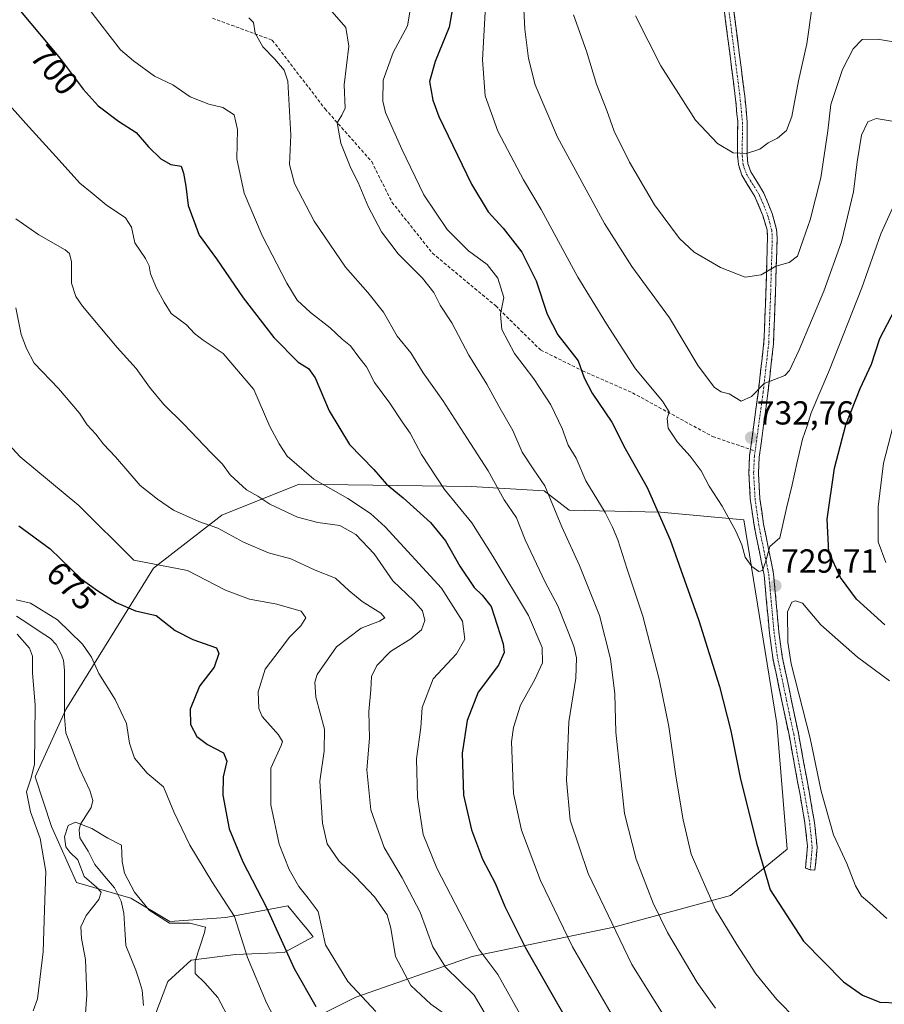
# Model space of a CAD drawing. Units: metres. Extents: x 606871 to 610301, y 4766282 to 4768649.
# Drawn here: x 608324 to 608584, y 4766483 to 4766779 of the extents above; entities that cross this region are included whole.
import ezdxf
from ezdxf.enums import TextEntityAlignment as Align

# ---------------------------------------------------------------- set-up
doc = ezdxf.new("R2010")
doc.units = ezdxf.units.M
doc.header["$MEASUREMENT"] = 0
doc.linetypes.add('TRAZO_Y_PUNTO', pattern=[1, 0.5, -0.25, 0, -0.25])
doc.linetypes.add('TRAZOSX2', pattern=[1.5, 1, -0.5])
for name, color, linetype, lineweight in [('Arbolado forestal CxS', 92, 'Continuous', 0), ('Camino', 19, 'TRAZOSX2', 0), ('Camino Cxs', 19, 'Continuous', 0), ('Camino eje', 19, 'TRAZO_Y_PUNTO', 0), ('Carátula', 7, 'Continuous', 5), ('Corriente natural lineal', 142, 'Continuous', 13), ('Curva de nivel maestra', 36, 'Continuous', 30), ('Curva de nivel normal', 36, 'Continuous', 0), ('Punto de cota en terreno', 7, 'Continuous', 0), ('Rótulo de curva de nivel directora', 19, 'Continuous', 0), ('Rótulo de punto de cota en terreno', 19, 'Continuous', 0), ('Senda', 19, 'TRAZOSX2', 0)]:
    doc.layers.add(name, color=color, linetype=linetype, lineweight=lineweight)
doc.styles.add('Arial', font='txt', dxfattribs={"height": 0.2})

# ---------------------------------------------------------------- blocks, each defined once
blk = doc.blocks.new('*U150')
at = {"layer": 'Arbolado forestal CxS', "color": 92, "linetype": 'Continuous', "lineweight": 0}
blk.add_polyline3d([(608396.6443, 4766470.6767, 668.1926), (608424.6497, 4766484.6795, 680.0104), (608459.6559, 4766496.9309, 694.0159), (608502.2467, 4766505.6827, 711.2277), (608537.3491, 4766515.2445, 722.4811), (608554.4171, 4766529.2091, 728.0661), (608551.2563, 4766566.9429, 728.879), (608541.3391, 4766628.2031, 730.2701), (608516.2517, 4766630.5367, 725.9043), (608488.8301, 4766631.1205, 717.3306), (608481.2453, 4766636.9479, 715.8025), (608459.3473, 4766638.2423, 708.2828), (608407.5667, 4766638.9407, 693.3988), (608384.3261, 4766629.6119, 686.0252), (608363.7453, 4766613.6777, 678.3783), (608337.4281, 4766571.1521, 666.2475), (608328.1721, 4766550.9485, 667.4573), (608333.0515, 4766536.0219, 665.1965), (608340.6361, 4766519.1021, 665.2494), (608356.9719, 4766514.4345, 664.7906), (608368.6405, 4766507.4333, 664.0988), (608385.5601, 4766508.5997, 670.0176), (608388.1349, 4766509.0825, 671.416), (608404.2293, 4766512.1009, 678.3351), (608408.8129, 4766506.4605, 679.4622), (608409.9495, 4766505.0617, 679.862), (608411.8145, 4766502.7661, 680.3445), (608403.0629, 4766498.0985, 675.9552), (608388.4775, 4766497.5151, 669.9703), (608375.0581, 4766495.7647, 665.6321), (608368.0565, 4766489.3471, 663.8775), (608361.6385, 4766472.4275, 659.4621)], dxfattribs=at)
blk = doc.blocks.new('*U160')
at = {"layer": 'Curva de nivel normal', "color": 36, "linetype": 'Continuous', "lineweight": 0}
blk.add_polyline3d([(608386.87, 4766477.59, 665), (608383.1, 4766484.52, 665), (608379.23, 4766488.95, 665), (608376.26, 4766491.75, 665), (608376.34, 4766495.49, 665), (608379.09, 4766504.14, 665), (608379.42, 4766505.73, 665), (608374.67, 4766506.9, 665), (608368.59, 4766506.91, 665), (608362.48, 4766510.82, 665), (608358.03, 4766516.26, 665), (608355.07, 4766521.95, 665), (608354.4, 4766525.5, 665), (608354.11, 4766530.32, 665), (608349.99, 4766532.46, 665), (608345.27, 4766535.41, 665), (608340.36, 4766537.27, 665), (608338.06, 4766536.26, 665), (608337, 4766532.91, 665), (608337.4, 4766529.88, 665), (608338.57, 4766528.25, 665), (608341, 4766525.95, 665), (608342.97, 4766520.98, 665), (608346.61, 4766517.76, 665), (608348.02, 4766516.23, 665), (608347.3, 4766514.01, 665), (608343.5, 4766509.26, 665), (608341.88, 4766505.79, 665), (608342.1, 4766502.26, 665), (608343.34, 4766495.98, 665), (608343.74, 4766485.4, 665), (608342.83, 4766472.65, 665)], dxfattribs=at)
blk = doc.blocks.new('*U166')
at = {"layer": 'Curva de nivel normal', "color": 36, "linetype": 'Continuous', "lineweight": 0}
blk.add_polyline3d([(608463.93, 4766788.14, 730), (608462.73, 4766766.48, 730), (608463.5, 4766755.71, 730), (608467.37, 4766745.04, 730), (608472.26, 4766735.72, 730), (608475.03, 4766730.43, 730), (608480.36, 4766721.49, 730), (608491.38, 4766701.18, 730), (608500, 4766687.14, 730), (608508.77, 4766673.59, 730), (608516.85, 4766663.89, 730), (608518.92, 4766660.68, 730), (608518.29, 4766658.63, 730), (608518.57, 4766655.8, 730), (608521.4, 4766651.55, 730), (608525.22, 4766647.38, 730), (608528.52, 4766642.96, 730), (608530.96, 4766638.27, 730), (608534.82, 4766632.27, 730), (608538.98, 4766624.81, 730), (608540.71, 4766620.72, 730), (608541.76, 4766616.97, 730), (608543.78, 4766614.12, 730), (608545.86, 4766612.62, 730), (608546.99, 4766612.98, 730), (608547.86, 4766615.5, 730), (608549.13, 4766620.13, 730), (608552.15, 4766622.83, 730), (608554.14, 4766631.73, 730), (608555.92, 4766638.73, 730), (608557.24, 4766645.16, 730), (608559.02, 4766652.43, 730), (608560.35, 4766656.5, 730), (608561.56, 4766660.37, 730), (608567.1, 4766673.32, 730), (608576.86, 4766698, 730), (608582.5, 4766714.18, 730), (608586.56, 4766722.98, 730)], dxfattribs=at)
blk = doc.blocks.new('*U168')
at = {"layer": 'Curva de nivel normal', "color": 36, "linetype": 'Continuous', "lineweight": 0}
blk.add_polyline3d([(608585.96, 4766748.12, 735), (608581.15, 4766748.92, 735), (608578.64, 4766747.86, 735), (608576.76, 4766743.84, 735), (608575.46, 4766735.87, 735), (608574.35, 4766726.86, 735), (608570.71, 4766711.79, 735), (608565.45, 4766696.92, 735), (608557.94, 4766679.34, 735), (608555.08, 4766673.07, 735), (608553.65, 4766671.58, 735), (608547.42, 4766669.15, 735), (608543.61, 4766665.28, 735), (608540.54, 4766663.86, 735), (608536.94, 4766666.09, 735), (608534.51, 4766666.66, 735), (608532.48, 4766668.02, 735), (608527.63, 4766674.47, 735), (608518.95, 4766688.98, 735), (608507.68, 4766704.41, 735), (608499.39, 4766717.31, 735), (608485.32, 4766743.27, 735), (608478.57, 4766758.96, 735), (608476.59, 4766766.94, 735), (608475.46, 4766775.71, 735), (608474.91, 4766787.7, 735)], dxfattribs=at)
blk = doc.blocks.new('*U169')
at = {"layer": 'Curva de nivel normal', "color": 36, "linetype": 'Continuous', "lineweight": 0}
blk.add_polyline3d([(608322.35, 4766691.96, 685), (608323.99, 4766683.9, 685), (608325.56, 4766679.68, 685), (608327.92, 4766675.34, 685), (608335.17, 4766667.64, 685), (608341.56, 4766660.3, 685), (608343.87, 4766656.73, 685), (608346.42, 4766653.98, 685), (608348.72, 4766650.98, 685), (608352.34, 4766647.09, 685), (608359.78, 4766638.48, 685), (608364.96, 4766634.42, 685), (608369.75, 4766631.08, 685), (608377.38, 4766627.66, 685), (608383.1, 4766625.72, 685), (608390.82, 4766621.44, 685), (608398.37, 4766618.26, 685), (608405.13, 4766616.42, 685), (608412.38, 4766613.02, 685), (608418.53, 4766610.63, 685), (608422.52, 4766606.99, 685), (608426.54, 4766603.68, 685), (608432.11, 4766600.09, 685), (608433.36, 4766598.71, 685), (608431.75, 4766597.77, 685), (608426.26, 4766595.65, 685), (608418.81, 4766590.03, 685), (608413.02, 4766581.64, 685), (608412.26, 4766579.4, 685), (608412.6, 4766574.86, 685), (608415.24, 4766565.27, 685), (608415.1, 4766558.65, 685), (608413.76, 4766549.64, 685), (608414.61, 4766537, 685), (608416.03, 4766530.74, 685), (608419.57, 4766525.66, 685), (608424.62, 4766520.78, 685), (608430.29, 4766514.78, 685), (608434.02, 4766509.41, 685), (608435.2, 4766505.42, 685), (608436.6, 4766496.84, 685), (608441.16, 4766488.14, 685), (608447.2, 4766482.57, 685), (608454.42, 4766477.43, 685)], dxfattribs=at)
blk = doc.blocks.new('*U172')
at = {"layer": 'Curva de nivel normal', "color": 36, "linetype": 'Continuous', "lineweight": 0}
for points in [[(608586.94, 4766659.14, 720), (608583.39, 4766645.22, 720), (608581.71, 4766632.11, 720), (608581.75, 4766621.56, 720), (608584.1, 4766615.4, 720)], [(608563.13, 4766471.97, 720), (608551.31, 4766483.95, 720), (608544.97, 4766491.66, 720), (608539.19, 4766500.49, 720), (608532.78, 4766510.98, 720), (608525.46, 4766527.68, 720), (608523.11, 4766537.98, 720), (608520.89, 4766551.07, 720), (608518.76, 4766566.04, 720), (608515.87, 4766580.28, 720), (608510.94, 4766599.24, 720), (608506.21, 4766613.32, 720), (608503.4, 4766622.21, 720), (608501.81, 4766625.96, 720), (608499.64, 4766630.44, 720), (608493.78, 4766639.88, 720), (608490.94, 4766646.75, 720), (608488.48, 4766650.63, 720), (608486.66, 4766655.63, 720), (608483.29, 4766662.8, 720), (608478.13, 4766670.63, 720), (608472.38, 4766678.24, 720), (608468.57, 4766685.38, 720), (608468.1, 4766690, 720), (608469.16, 4766695.02, 720), (608467.31, 4766700.88, 720), (608464.14, 4766704.95, 720), (608458.56, 4766709.09, 720), (608452.08, 4766715.46, 720), (608445.11, 4766725.97, 720), (608438.51, 4766739.63, 720), (608433.52, 4766750.7, 720), (608432.78, 4766754.04, 720), (608432.84, 4766760.38, 720), (608435.88, 4766768.71, 720), (608440.16, 4766776.71, 720), (608441.42, 4766783.81, 720)]]:
    blk.add_polyline3d(points, dxfattribs=at)
blk = doc.blocks.new('*U174')
at = {"layer": 'Curva de nivel normal', "color": 36, "linetype": 'Continuous', "lineweight": 0}
blk.add_polyline3d([(608532.81, 4766481.36, 715), (608527.26, 4766489.04, 715), (608518.35, 4766504.08, 715), (608514.04, 4766512.89, 715), (608508.93, 4766526.11, 715), (608505.43, 4766539.93, 715), (608502.87, 4766564.32, 715), (608502.57, 4766575.91, 715), (608501.26, 4766586.38, 715), (608497.9, 4766599.44, 715), (608491.94, 4766614.44, 715), (608486.62, 4766626.04, 715), (608481.5, 4766638.4, 715), (608478.14, 4766643.22, 715), (608474.68, 4766648.53, 715), (608471.86, 4766655.01, 715), (608467.64, 4766662.35, 715), (608464.02, 4766669, 715), (608458.67, 4766677.71, 715), (608453.46, 4766687.48, 715), (608450.04, 4766692.72, 715), (608448.12, 4766696.58, 715), (608444.65, 4766700.83, 715), (608437.36, 4766708.16, 715), (608432.35, 4766714.81, 715), (608428.36, 4766722.41, 715), (608425.29, 4766729.64, 715), (608423.12, 4766733.91, 715), (608420.17, 4766741.48, 715), (608418.99, 4766747.62, 715), (608420.4, 4766749.91, 715), (608421.44, 4766751.94, 715), (608421.09, 4766759.04, 715), (608422.55, 4766770.59, 715), (608421.58, 4766776.26, 715), (608417.52, 4766780.97, 715)], dxfattribs=at)
blk = doc.blocks.new('*U187')
at = {"layer": 'Curva de nivel normal', "color": 36, "linetype": 'Continuous', "lineweight": 0}
blk.add_polyline3d([(608465.99, 4766475.5, 690), (608460.24, 4766485.21, 690), (608451.57, 4766493.68, 690), (608447.83, 4766499.77, 690), (608444.01, 4766510.2, 690), (608438.6, 4766520.54, 690), (608433.16, 4766529.67, 690), (608429.12, 4766540.94, 690), (608427.96, 4766553.02, 690), (608428.7, 4766562.56, 690), (608428.52, 4766570.55, 690), (608429.15, 4766577.04, 690), (608429.36, 4766581.09, 690), (608430.99, 4766584.44, 690), (608435.11, 4766588.64, 690), (608441.16, 4766592.44, 690), (608444.34, 4766595.12, 690), (608445.43, 4766597.96, 690), (608444.72, 4766600.87, 690), (608442.06, 4766603.88, 690), (608435.76, 4766609.9, 690), (608430.18, 4766617.98, 690), (608424.65, 4766623.79, 690), (608419.86, 4766626.44, 690), (608413.19, 4766627.39, 690), (608407.1, 4766629.01, 690), (608398.76, 4766632.9, 690), (608395.15, 4766635.29, 690), (608391.74, 4766637.21, 690), (608386.88, 4766641.77, 690), (608384.5, 4766644.98, 690), (608381.12, 4766648.34, 690), (608372.89, 4766657.01, 690), (608366.92, 4766662.89, 690), (608362.62, 4766668.04, 690), (608358.6, 4766673.7, 690), (608352.88, 4766680.03, 690), (608342.42, 4766692.4, 690), (608340.41, 4766695.31, 690), (608339.07, 4766699.39, 690), (608339.16, 4766705.77, 690), (608338.52, 4766708.3, 690), (608337.21, 4766709.41, 690), (608329.25, 4766713.88, 690), (608322.41, 4766718.74, 690)], dxfattribs=at)
blk = doc.blocks.new('*U197')
at = {"layer": 'Curva de nivel normal', "color": 36, "linetype": 'Continuous', "lineweight": 0}
blk.add_polyline3d([(608392.4, 4766779.18, 710), (608393.82, 4766777.72, 710), (608394.35, 4766774.52, 710), (608396.71, 4766770.38, 710), (608400.27, 4766766.7, 710), (608403.12, 4766763.43, 710), (608404.22, 4766760.1, 710), (608405.08, 4766743.86, 710), (608404.73, 4766735.06, 710), (608406.15, 4766729.35, 710), (608412.06, 4766718, 710), (608421.49, 4766704.14, 710), (608428.27, 4766696.57, 710), (608432.93, 4766690.6, 710), (608437.1, 4766683.45, 710), (608441.19, 4766678.39, 710), (608444.85, 4766672.41, 710), (608450.79, 4766664.06, 710), (608457.99, 4766652.82, 710), (608464.47, 4766642.96, 710), (608469.24, 4766634.24, 710), (608472.92, 4766628.79, 710), (608475.53, 4766622.19, 710), (608481.62, 4766609.44, 710), (608485.35, 4766602.38, 710), (608490.19, 4766590.18, 710), (608490.98, 4766586.73, 710), (608490.84, 4766580.6, 710), (608488.69, 4766567.41, 710), (608487.98, 4766549.86, 710), (608489.06, 4766537.89, 710), (608494.56, 4766521.86, 710), (608507.7, 4766494.44, 710), (608521.06, 4766473.05, 710)], dxfattribs=at)
blk = doc.blocks.new('*U202')
at = {"layer": 'Curva de nivel normal', "color": 36, "linetype": 'Continuous', "lineweight": 0}
blk.add_polyline3d([(608474.88, 4766478.06, 695), (608467.32, 4766491.49, 695), (608461.63, 4766499.13, 695), (608457.29, 4766507.46, 695), (608448.96, 4766523.42, 695), (608444.92, 4766533.57, 695), (608443.17, 4766544.72, 695), (608442.91, 4766556.33, 695), (608444.16, 4766565.72, 695), (608444.57, 4766571.74, 695), (608447.88, 4766580.4, 695), (608454.94, 4766587.93, 695), (608457.44, 4766592.31, 695), (608456.71, 4766597.7, 695), (608450.42, 4766607.61, 695), (608433.49, 4766626.12, 695), (608429, 4766630.14, 695), (608422.21, 4766634.6, 695), (608411.99, 4766640.39, 695), (608404.02, 4766647.37, 695), (608401.61, 4766651.04, 695), (608398.75, 4766656.3, 695), (608393.93, 4766667.4, 695), (608384.76, 4766678.23, 695), (608378.72, 4766682.19, 695), (608376.1, 4766684.23, 695), (608373.71, 4766686.83, 695), (608369.13, 4766690.25, 695), (608367.01, 4766693.63, 695), (608364.7, 4766697.83, 695), (608362.87, 4766702.16, 695), (608362.48, 4766704.6, 695), (608361.32, 4766706.77, 695), (608358.18, 4766711.52, 695), (608357.19, 4766716.17, 695), (608355.35, 4766719.01, 695), (608349.57, 4766722.89, 695), (608345.37, 4766726.43, 695), (608341.65, 4766729.47, 695), (608335.44, 4766736.36, 695), (608325.35, 4766747.34, 695), (608318.82, 4766754.72, 695)], dxfattribs=at)
blk = doc.blocks.new('*U210')
at = {"layer": 'Curva de nivel normal', "color": 36, "linetype": 'Continuous', "lineweight": 0}
for points in [[(608327.6, 4766480.52, 670), (608328.91, 4766484.12, 670), (608330.62, 4766498.27, 670), (608330.94, 4766510.88, 670), (608331.36, 4766522.43, 670), (608329.7, 4766532.39, 670), (608326.82, 4766540.34, 670), (608325.61, 4766546.39, 670), (608327.02, 4766550.66, 670), (608327.94, 4766554.77, 670), (608328.16, 4766572.43, 670), (608327.4, 4766582.21, 670), (608327.37, 4766587.16, 670), (608326.5, 4766589.63, 670), (608322.8, 4766593.82, 670)], [(608322.47, 4766604.1, 670), (608326.79, 4766603.14, 670), (608334.85, 4766598.09, 670), (608342.38, 4766590.79, 670), (608345.1, 4766586.89, 670), (608347.35, 4766581.96, 670), (608352.2, 4766574.14, 670), (608355.64, 4766566.93, 670), (608356.57, 4766561.07, 670), (608358.04, 4766556.56, 670), (608361.84, 4766552, 670), (608366.82, 4766547.89, 670), (608369.93, 4766540.37, 670), (608374.68, 4766530.35, 670), (608381.32, 4766519.47, 670), (608388.1, 4766508.93, 670), (608392.08, 4766496.59, 670), (608397.76, 4766483, 670), (608401.11, 4766476.62, 670)]]:
    blk.add_polyline3d(points, dxfattribs=at)
blk = doc.blocks.new('*U216')
at = {"layer": 'Curva de nivel normal', "color": 36, "linetype": 'Continuous', "lineweight": 0}
blk.add_polyline3d([(608501.42, 4766479.71, 705), (608489.78, 4766499.82, 705), (608480.15, 4766519.78, 705), (608474.47, 4766534.83, 705), (608472.03, 4766545.86, 705), (608471.48, 4766561.44, 705), (608472.01, 4766565.76, 705), (608474.15, 4766572.44, 705), (608478.52, 4766580.18, 705), (608480.81, 4766585.22, 705), (608480.66, 4766589.82, 705), (608476.56, 4766599.38, 705), (608465.8, 4766617.26, 705), (608459.53, 4766627.25, 705), (608451.35, 4766637.29, 705), (608444.4, 4766647.83, 705), (608440.96, 4766654.26, 705), (608438.58, 4766657.71, 705), (608434.82, 4766663.28, 705), (608430.2, 4766669.44, 705), (608427.82, 4766674.21, 705), (608425.57, 4766677.12, 705), (608423.04, 4766680.55, 705), (608420.49, 4766682.5, 705), (608416.9, 4766685.93, 705), (608411.02, 4766690.52, 705), (608407, 4766694.24, 705), (608403.83, 4766699.35, 705), (608396.45, 4766713.72, 705), (608391.04, 4766726.38, 705), (608388.83, 4766736.71, 705), (608389, 4766745.61, 705), (608388.04, 4766749.96, 705), (608384.62, 4766752.23, 705), (608380.38, 4766753.18, 705), (608374.79, 4766755.35, 705), (608369.56, 4766759.03, 705), (608364.12, 4766761.56, 705), (608357.75, 4766766.19, 705), (608353.8, 4766769.54, 705), (608347.61, 4766777.51, 705), (608337.92, 4766790.33, 705)], dxfattribs=at)
blk = doc.blocks.new('*U218')
at = {"layer": 'Curva de nivel normal', "color": 36, "linetype": 'Continuous', "lineweight": 0}
blk.add_polyline3d([(608561.87, 4766782.69, 745), (608560.26, 4766771.3, 745), (608557.8, 4766760.18, 745), (608555.74, 4766749.46, 745), (608554.2, 4766745.29, 745), (608551.44, 4766743, 745), (608548.7, 4766741.58, 745), (608546.14, 4766739.7, 745), (608542.1, 4766738.39, 745), (608538.13, 4766738.6, 745), (608533.44, 4766741.34, 745), (608526.83, 4766748.35, 745), (608522.42, 4766755.25, 745), (608516.4, 4766764.76, 745), (608508.75, 4766779.7, 745)], dxfattribs=at)
blk = doc.blocks.new('*U224')
at = {"layer": 'Curva de nivel normal', "color": 36, "linetype": 'Continuous', "lineweight": 0}
blk.add_polyline3d([(608589.34, 4766771.47, 740), (608581.59, 4766772.72, 740), (608576.9, 4766772.6, 740), (608574.27, 4766769.81, 740), (608571.06, 4766763.62, 740), (608569.28, 4766758.53, 740), (608567.48, 4766753.07, 740), (608566.59, 4766745.13, 740), (608564.45, 4766731.04, 740), (608561.3, 4766718.38, 740), (608559.16, 4766712.38, 740), (608557.47, 4766707.51, 740), (608554.96, 4766705.6, 740), (608550.93, 4766704.52, 740), (608546.58, 4766701.84, 740), (608541.69, 4766701.12, 740), (608534.29, 4766704.12, 740), (608526.4, 4766708.72, 740), (608521.96, 4766712.78, 740), (608514.42, 4766722.89, 740), (608506.98, 4766735.79, 740), (608502.31, 4766745.1, 740), (608500.18, 4766751.26, 740), (608497.04, 4766759.2, 740), (608494.05, 4766769.08, 740), (608490.15, 4766780.04, 740)], dxfattribs=at)
blk = doc.blocks.new('*U226')
at = {"layer": 'Curva de nivel normal', "color": 36, "linetype": 'Continuous', "lineweight": 0}
blk.add_polyline3d([(608430.6, 4766480.37, 680), (608422.19, 4766489.34, 680), (608415.55, 4766500.38, 680), (608413.28, 4766510.44, 680), (608410.3, 4766514.46, 680), (608407.48, 4766517.97, 680), (608404.54, 4766523.02, 680), (608401.54, 4766530.68, 680), (608399.07, 4766542.48, 680), (608399.06, 4766553.52, 680), (608402.2, 4766560.36, 680), (608402.62, 4766561.52, 680), (608401.42, 4766563.5, 680), (608396.41, 4766569.07, 680), (608395.5, 4766571.5, 680), (608395.27, 4766576.51, 680), (608397.32, 4766583.33, 680), (608401.88, 4766589.21, 680), (608404.73, 4766592.88, 680), (608408.08, 4766596.28, 680), (608409.57, 4766598.7, 680), (608408.21, 4766600.77, 680), (608400.86, 4766602.82, 680), (608392.62, 4766604.3, 680), (608385.47, 4766607.09, 680), (608373.98, 4766612.96, 680), (608357.89, 4766616.02, 680), (608341.28, 4766632.49, 680), (608323.69, 4766647.13, 680), (608315.48, 4766655.92, 680)], dxfattribs=at)
blk = doc.blocks.new('*U231')
at = {"layer": 'Curva de nivel maestra', "color": 36, "linetype": 'Continuous', "lineweight": 30}
blk.add_polyline3d([(608323.28, 4766626.35, 675), (608332.66, 4766619.43, 675), (608341.97, 4766610.43, 675), (608347.03, 4766606.84, 675), (608352.54, 4766603.3, 675), (608358.34, 4766600.82, 675), (608364.54, 4766599.45, 675), (608370.27, 4766594.96, 675), (608375.62, 4766592.25, 675), (608382.7, 4766589.74, 675), (608383.4, 4766588.02, 675), (608382.05, 4766583.86, 675), (608377.6, 4766578.14, 675), (608374.84, 4766571.21, 675), (608374.9, 4766566.69, 675), (608376.78, 4766563.07, 675), (608380.05, 4766560.6, 675), (608384.78, 4766558.12, 675), (608385.84, 4766555.66, 675), (608384.74, 4766550.95, 675), (608384.61, 4766545.39, 675), (608386.49, 4766535.3, 675), (608390.61, 4766525.32, 675), (608397.72, 4766511.64, 675), (608406.04, 4766493.27, 675), (608412.64, 4766481.81, 675)], dxfattribs=at)
blk = doc.blocks.new('*U233')
at = {"layer": 'Curva de nivel maestra', "color": 36, "linetype": 'Continuous', "lineweight": 30}
for points in [[(608454.36, 4766785.58, 725), (608452.74, 4766776.38, 725), (608448.46, 4766766.04, 725), (608446.84, 4766760.04, 725), (608447.77, 4766754.4, 725), (608449.58, 4766749.49, 725), (608459.44, 4766729.16, 725), (608464.42, 4766720.78, 725), (608468.91, 4766715.89, 725), (608474.55, 4766708.68, 725), (608478.86, 4766700.05, 725), (608482.15, 4766690.05, 725), (608485.36, 4766683.78, 725), (608491.52, 4766675.96, 725), (608493.34, 4766670.92, 725), (608495.67, 4766666.26, 725), (608501.6, 4766657.54, 725), (608505.64, 4766649.66, 725), (608512.26, 4766637.88, 725), (608519.21, 4766622.19, 725), (608527.78, 4766597.93, 725), (608534.05, 4766578.04, 725), (608537.44, 4766564.74, 725), (608540.28, 4766550.74, 725), (608545.16, 4766530.94, 725), (608549.27, 4766516.89, 725), (608559.32, 4766501.5, 725), (608571.31, 4766489.26, 725), (608576.99, 4766485.26, 725), (608582.23, 4766483.17, 725), (608587.56, 4766482.96, 725)], [(608583.75, 4766596.58, 725), (608575.19, 4766604.36, 725), (608570.37, 4766610.87, 725), (608566.9, 4766618.52, 725), (608566.39, 4766628.35, 725), (608568.64, 4766643.73, 725), (608572.01, 4766656.72, 725), (608576.34, 4766667.72, 725), (608579.71, 4766675.05, 725), (608582.27, 4766682.72, 725), (608586.76, 4766691.39, 725)]]:
    blk.add_polyline3d(points, dxfattribs=at)
blk = doc.blocks.new('*U236')
at = {"layer": 'Curva de nivel maestra', "color": 36, "linetype": 'Continuous', "lineweight": 30}
blk.add_polyline3d([(608323.75, 4766781.16, 700), (608335.71, 4766766.94, 700), (608342.6, 4766757.73, 700), (608347.13, 4766752.68, 700), (608353.25, 4766748.06, 700), (608358.53, 4766744.64, 700), (608362.23, 4766740.34, 700), (608365.99, 4766736.77, 700), (608368.98, 4766735.09, 700), (608372.06, 4766734.52, 700), (608372.76, 4766732.41, 700), (608373.45, 4766728.54, 700), (608374.2, 4766722.68, 700), (608377.51, 4766713.78, 700), (608382.68, 4766706.68, 700), (608390.77, 4766694.9, 700), (608399.92, 4766683.05, 700), (608407.31, 4766675.62, 700), (608410.43, 4766673.74, 700), (608412.45, 4766670.9, 700), (608416.61, 4766660.99, 700), (608422.73, 4766650.82, 700), (608430.04, 4766643.34, 700), (608433.9, 4766638.94, 700), (608438.87, 4766634.84, 700), (608447.06, 4766627.42, 700), (608451.56, 4766621.89, 700), (608455.9, 4766614.26, 700), (608460.26, 4766607.85, 700), (608462.66, 4766605.51, 700), (608465.33, 4766602.17, 700), (608468.98, 4766590.87, 700), (608469.23, 4766588.27, 700), (608467.5, 4766584.52, 700), (608461.48, 4766576.37, 700), (608458.12, 4766567.9, 700), (608456.6, 4766557.98, 700), (608457, 4766545.43, 700), (608459.38, 4766534.94, 700), (608462.76, 4766526.18, 700), (608466.55, 4766518.98, 700), (608469.48, 4766511.92, 700), (608475.65, 4766499.48, 700), (608484.9, 4766483.4, 700), (608500.7, 4766455.87, 700)], dxfattribs=at)
blk = doc.blocks.new('5PATER')
at = {"layer": 'Carátula', "linetype": 'Continuous', "lineweight": 5}
h = blk.add_hatch(color=250, dxfattribs=at)
edge = h.paths.add_edge_path()
edge.add_ellipse((0, 0.01), major_axis=(-1.33, -1.34), ratio=0.999422, start_angle=0, end_angle=360)

msp = doc.modelspace()

# ---------------------------------------------------------------- linework, layer by layer
at = {"layer": 'Arbolado forestal CxS', "color": 92, "linetype": 'Continuous', "lineweight": 0}
for points in [[(608361.64, 4766472.43, 659.46), (608368.06, 4766489.35, 663.88), (608375.06, 4766495.76, 665.63), (608388.48, 4766497.52, 669.97), (608403.06, 4766498.1, 675.96), (608411.81, 4766502.77, 680.34), (608409.95, 4766505.06, 679.86), (608408.81, 4766506.46, 679.46), (608404.23, 4766512.1, 678.34), (608388.13, 4766509.08, 671.42), (608385.56, 4766508.6, 670.02), (608368.64, 4766507.43, 664.1), (608356.97, 4766514.43, 664.79), (608340.64, 4766519.1, 665.25), (608333.05, 4766536.02, 665.2), (608328.17, 4766550.95, 667.46), (608337.43, 4766571.15, 666.25), (608363.75, 4766613.68, 678.38), (608384.33, 4766629.61, 686.03), (608407.57, 4766638.94, 693.4), (608459.35, 4766638.24, 708.28), (608481.25, 4766636.95, 715.8), (608488.83, 4766631.12, 717.33), (608516.25, 4766630.54, 725.9), (608541.34, 4766628.2, 730.27), (608551.26, 4766566.94, 728.88), (608554.42, 4766529.21, 728.07), (608537.35, 4766515.24, 722.48), (608502.25, 4766505.68, 711.23), (608459.66, 4766496.93, 694.02), (608424.65, 4766484.68, 680.01), (608396.64, 4766470.68, 668.19)], [(608396.64, 4766470.68, 668.19), (608424.65, 4766484.68, 680.01), (608459.66, 4766496.93, 694.02), (608502.25, 4766505.68, 711.23), (608537.35, 4766515.24, 722.48), (608554.42, 4766529.21, 728.07), (608551.26, 4766566.94, 728.88), (608541.34, 4766628.2, 730.27), (608516.25, 4766630.54, 725.9), (608488.83, 4766631.12, 717.33), (608481.25, 4766636.95, 715.8), (608459.35, 4766638.24, 708.28), (608407.57, 4766638.94, 693.4), (608384.33, 4766629.61, 686.03), (608363.75, 4766613.68, 678.38), (608337.43, 4766571.15, 666.25), (608328.17, 4766550.95, 667.46), (608333.05, 4766536.02, 665.2), (608340.64, 4766519.1, 665.25), (608356.97, 4766514.43, 664.79), (608368.64, 4766507.43, 664.1), (608385.56, 4766508.6, 670.02), (608388.13, 4766509.08, 671.42), (608404.23, 4766512.1, 678.34), (608408.81, 4766506.46, 679.46), (608409.95, 4766505.06, 679.86), (608411.81, 4766502.77, 680.34), (608403.06, 4766498.1, 675.96), (608388.48, 4766497.52, 669.97), (608375.06, 4766495.76, 665.63), (608368.06, 4766489.35, 663.88), (608361.64, 4766472.43, 659.46)], [(608396.64, 4766470.68, 668.19), (608424.65, 4766484.68, 680.01), (608459.66, 4766496.93, 694.02), (608502.25, 4766505.68, 711.23), (608537.35, 4766515.24, 722.48), (608554.42, 4766529.21, 728.07), (608551.26, 4766566.94, 728.88), (608541.34, 4766628.2, 730.27), (608516.25, 4766630.54, 725.9), (608488.83, 4766631.12, 717.33), (608481.25, 4766636.95, 715.8), (608459.35, 4766638.24, 708.28), (608407.57, 4766638.94, 693.4), (608384.33, 4766629.61, 686.03), (608363.75, 4766613.68, 678.38), (608337.43, 4766571.15, 666.25), (608328.17, 4766550.95, 667.46), (608333.05, 4766536.02, 665.2), (608340.64, 4766519.1, 665.25), (608356.97, 4766514.43, 664.79), (608368.64, 4766507.43, 664.1), (608385.56, 4766508.6, 670.02), (608388.13, 4766509.08, 671.42), (608404.23, 4766512.1, 678.34), (608408.81, 4766506.46, 679.46), (608409.95, 4766505.06, 679.86), (608411.81, 4766502.77, 680.34), (608403.06, 4766498.1, 675.96), (608388.48, 4766497.52, 669.97), (608375.06, 4766495.76, 665.63), (608368.06, 4766489.35, 663.88), (608361.64, 4766472.43, 659.46)]]:
    msp.add_polyline3d(points, dxfattribs=at)
at = {"layer": 'Camino', "color": 19, "linetype": 'TRAZOSX2', "lineweight": 0}
for points in [[(608543.33, 4766649.37), (608544.96, 4766661.39), (608545.71, 4766666.91), (608547.39, 4766681.68), (608547.99, 4766696.69), (608548.25, 4766705.69), (608548.47, 4766713.49), (608548.32, 4766715.39), (608547.07, 4766719.68), (608544.67, 4766725.4), (608540.71, 4766731.88), (608539.69, 4766735.08), (608539.43, 4766738.02), (608539.49, 4766747.95), (608539.27, 4766750.21), (608538.76, 4766755.53), (608534.29, 4766790.37), (608534.17, 4766794.89), (608534.45, 4766801.99), (608534.94, 4766814.22)], [(608537.16, 4766790.42), (608541.62, 4766755.6), (608542.37, 4766747.79), (608542.31, 4766737.84), (608542.55, 4766735.36), (608543.46, 4766732.79), (608547.4, 4766726.39), (608549.87, 4766720.29), (608551.19, 4766715.51), (608551.35, 4766713.08), (608550.85, 4766696.11), (608550.26, 4766681.08), (608548.57, 4766666.27), (608545.96, 4766647.06), (608545.73, 4766642.1), (608546.16, 4766634.62), (608547.26, 4766626.88), (608550.28, 4766611.95), (608551.87, 4766594.52), (608552.89, 4766587.09), (608557.76, 4766563.99), (608561.07, 4766545.93), (608562.59, 4766537.2), (608563.37, 4766529.75), (608562.74, 4766522.84), (608561.3, 4766522.97)], [(608561.3, 4766522.97), (608559.88, 4766523.49), (608560.49, 4766530.05), (608559.73, 4766536.98), (608558.24, 4766545.48), (608554.93, 4766563.51), (608550.06, 4766586.65), (608549.04, 4766594.15), (608547.76, 4766608.1), (608547.44, 4766611.56), (608544.41, 4766626.58), (608543.29, 4766634.59), (608542.86, 4766642.34), (608543.09, 4766647.57), (608543.33, 4766649.37)]]:
    msp.add_lwpolyline(points, dxfattribs=at)
at = {"layer": 'Camino Cxs', "color": 19, "linetype": 'Continuous', "lineweight": 0}
msp.add_polyline3d([(608538.28, 4766781.72, 748.98), (608538.83, 4766777.36, 748.78), (608539.39, 4766773.01, 748.4), (608539.95, 4766768.66, 747.97), (608540.51, 4766764.31, 747.4), (608541.06, 4766759.95, 747.1), (608541.62, 4766755.6, 746.8), (608542, 4766751.7, 746.47), (608542.37, 4766747.79, 746.08), (608542.34, 4766742.82, 745.51), (608542.31, 4766737.84, 744.93), (608542.55, 4766735.36, 744.61), (608543.46, 4766732.79, 744.2), (608545.43, 4766729.59, 743.71), (608547.4, 4766726.39, 743.22), (608548.64, 4766723.34, 742.68), (608549.87, 4766720.29, 742.04), (608551.19, 4766715.51, 741.22), (608551.35, 4766713.08, 740.92), (608551.23, 4766708.84, 740.37), (608551.1, 4766704.6, 739.83), (608550.98, 4766700.35, 739.26), (608550.85, 4766696.11, 738.65), (608550.7, 4766692.35, 738.13), (608550.56, 4766688.6, 737.68), (608550.41, 4766684.84, 737.09), (608550.26, 4766681.08, 736.52), (608549.7, 4766676.14, 735.78), (608549.13, 4766671.21, 735.09), (608548.57, 4766666.27, 734.48), (608547.92, 4766661.47, 733.9), (608547.27, 4766656.67, 733.3), (608546.61, 4766651.86, 732.65), (608545.96, 4766647.06, 731.96), (608545.73, 4766642.1, 731.4), (608545.95, 4766638.36, 730.99), (608546.16, 4766634.62, 730.72), (608546.71, 4766630.75, 730.45), (608547.26, 4766626.88, 730.26), (608548.02, 4766623.15, 730.14), (608548.77, 4766619.42, 730.03), (608549.53, 4766615.68, 729.94), (608550.28, 4766611.95, 729.84), (608550.68, 4766607.59, 729.73), (608551.08, 4766603.24, 729.6), (608551.47, 4766598.88, 729.57), (608551.87, 4766594.52, 729.54), (608552.38, 4766590.81, 729.59), (608552.89, 4766587.09, 729.65), (608553.86, 4766582.47, 729.71), (608554.84, 4766577.85, 729.51), (608555.81, 4766573.23, 729.34), (608556.79, 4766568.61, 729.22), (608557.76, 4766563.99, 729.26), (608558.59, 4766559.48, 729.2), (608559.42, 4766554.96, 729.11), (608560.24, 4766550.45, 729.17), (608561.07, 4766545.93, 728.96), (608561.83, 4766541.57, 728.69), (608562.59, 4766537.2, 728.8), (608562.98, 4766533.48, 728.89), (608563.37, 4766529.75, 728.84), (608563.06, 4766526.3, 728.69), (608562.74, 4766522.84, 728.53), (608561.3, 4766522.97, 728.46), (608559.88, 4766523.49, 728.35), (608560.19, 4766526.77, 728.47), (608560.49, 4766530.05, 728.53), (608560.11, 4766533.52, 728.43), (608559.73, 4766536.98, 728.39), (608558.99, 4766541.23, 728.43), (608558.24, 4766545.48, 728.61), (608557.41, 4766549.99, 728.76), (608556.59, 4766554.5, 728.73), (608555.76, 4766559, 728.71), (608554.93, 4766563.51, 728.73), (608553.96, 4766568.14, 728.75), (608552.98, 4766572.77, 729), (608552.01, 4766577.39, 729.19), (608551.03, 4766582.02, 729.19), (608550.06, 4766586.65, 729.23), (608549.55, 4766590.4, 729.35), (608549.04, 4766594.15, 729.42), (608548.61, 4766598.8, 729.55), (608548.19, 4766603.45, 729.58), (608547.76, 4766608.1, 729.81), (608547.44, 4766611.56, 729.91), (608546.68, 4766615.32, 730.02), (608545.93, 4766619.07, 730.09), (608545.17, 4766622.83, 730.23), (608544.41, 4766626.58, 730.39), (608543.85, 4766630.59, 730.61), (608543.29, 4766634.59, 730.9), (608543.08, 4766638.47, 731.21), (608542.86, 4766642.34, 731.84), (608542.98, 4766644.96, 732.09), (608543.09, 4766647.57, 732.23), (608543.71, 4766652.18, 732.72), (608544.34, 4766656.78, 733.31), (608544.96, 4766661.39, 734.04), (608545.34, 4766664.15, 734.41), (608545.71, 4766666.91, 734.67), (608546.27, 4766671.83, 735.22), (608546.83, 4766676.76, 735.86), (608547.39, 4766681.68, 736.52), (608547.54, 4766685.43, 737.17), (608547.69, 4766689.19, 737.92), (608547.84, 4766692.94, 738.45), (608547.99, 4766696.69, 738.98), (608548.12, 4766701.19, 739.71), (608548.25, 4766705.69, 740.41), (608548.36, 4766709.59, 740.92), (608548.47, 4766713.49, 741.39), (608548.32, 4766715.39, 741.63), (608547.07, 4766719.68, 742.36), (608545.87, 4766722.54, 742.87), (608544.67, 4766725.4, 743.26), (608542.69, 4766728.64, 743.76), (608540.71, 4766731.88, 744.23), (608539.69, 4766735.08, 744.59), (608539.43, 4766738.02, 744.9), (608539.46, 4766742.99, 745.58), (608539.49, 4766747.95, 746.08), (608539.27, 4766750.21, 746.26), (608539.02, 4766752.87, 746.45), (608538.76, 4766755.53, 746.73), (608538.2, 4766759.89, 747.16), (608537.64, 4766764.24, 747.4), (608537.08, 4766768.6, 747.81), (608536.53, 4766772.95, 748.21), (608535.97, 4766777.31, 748.62), (608535.41, 4766781.66, 748.89)], dxfattribs=at)
at = {"layer": 'Camino eje', "color": 19, "linetype": 'TRAZO_Y_PUNTO', "lineweight": 0}
for points in [[(608536.34, 4766813.64), (608535.59, 4766794.78), (608535.71, 4766790.31), (608540.18, 4766755.44), (608540.92, 4766747.72), (608540.86, 4766737.77), (608541.12, 4766735.04), (608542.14, 4766732.16), (608546.1, 4766725.73), (608548.49, 4766719.82), (608549.75, 4766715.27), (608549.9, 4766713.05), (608549.4, 4766696.16), (608548.81, 4766681.19), (608547.13, 4766666.45), (608544.75, 4766648.89)], [(608544.75, 4766648.89), (608544.51, 4766647.19), (608544.28, 4766642.09), (608544.72, 4766634.48), (608545.83, 4766626.63), (608548.84, 4766611.74), (608550.43, 4766594.36), (608551.46, 4766586.84), (608556.34, 4766563.71), (608559.64, 4766545.67), (608561.15, 4766537), (608561.91, 4766529.74), (608561.3, 4766522.97)]]:
    msp.add_lwpolyline(points, dxfattribs=at)
at = {"layer": 'Corriente natural lineal', "color": 142, "linetype": 'Continuous', "lineweight": 13}
msp.add_polyline3d([(608322.6, 4766599.24, 668.99), (608325.98, 4766596.99, 668.91), (608329.37, 4766594.75, 668.67), (608332.75, 4766592.5, 668.17), (608334.5, 4766590.69, 668.08), (608336.14, 4766587.6, 667.46), (608336.68, 4766585.89, 667.2), (608337.01, 4766583.03, 666.91), (608337, 4766578.35, 666.57), (608336.99, 4766573.67, 666.09), (608336.99, 4766569, 665.6), (608337.39, 4766564.16, 665.33), (608338.8, 4766560.51, 666.1), (608340.21, 4766556.86, 666.59), (608341.62, 4766553.21, 666.67), (608343.12, 4766550.03, 666.75), (608344.62, 4766546.84, 666.6), (608345.54, 4766543.76, 666.24), (608345.06, 4766541.67, 665.96), (608343.44, 4766539.18, 665.47), (608341.82, 4766536.68, 664.68), (608341.41, 4766534.99, 664.19), (608341.58, 4766532.52, 663.56), (608344.15, 4766528.58, 662.99), (608346.1, 4766524.55, 663.38), (608349.05, 4766521.04, 664.11), (608352.01, 4766517.54, 664.32), (608354.08, 4766513.57, 664.25), (608354.88, 4766509.95, 663.78), (608355.16, 4766505.07, 662.63), (608355.45, 4766500.18, 661.68), (608356.95, 4766496.46, 661.59), (608358.45, 4766492.74, 662.17), (608359.43, 4766489.74, 662.23), (608360.41, 4766486.73, 661.97), (608360.75, 4766482.16, 660.7)], dxfattribs=at)
at = {"layer": 'Curva de nivel normal', "color": 36, "linetype": 'Continuous', "lineweight": 0}
msp.add_polyline3d([(608585.13, 4766579.74, 730), (608575.5, 4766586.94, 730), (608564.51, 4766596.66, 730), (608559, 4766603.16, 730), (608556.85, 4766603.85, 730), (608555.79, 4766603.42, 730), (608554.49, 4766600.52, 730), (608554.53, 4766591.38, 730), (608555.59, 4766584.9, 730), (608561.3, 4766562.52, 730), (608564.59, 4766546.62, 730), (608568.27, 4766533.49, 730), (608572.36, 4766524.87, 730), (608574.91, 4766518.1, 730), (608576.7, 4766515.05, 730), (608579.24, 4766512.9, 730), (608584.34, 4766508.36, 730)], dxfattribs=at)
at = {"layer": 'Senda', "color": 19, "linetype": 'TRAZOSX2', "lineweight": 0}
for points in [[(608381.52, 4766779.03), (608399.51, 4766772.42), (608415.38, 4766751.78), (608429.41, 4766735.9), (608435.49, 4766723.73), (608447.66, 4766708.39), (608466.71, 4766692.51), (608480.21, 4766679.28), (608492.8, 4766673.03), (608507.82, 4766666.4), (608531.95, 4766653.23), (608543.33, 4766649.37)], [(608543.33, 4766649.37), (608544.75, 4766648.89)]]:
    msp.add_lwpolyline(points, dxfattribs=at)

# ---------------------------------------------------------------- block references
at = {"layer": 'Arbolado forestal CxS', "color": 92, "linetype": 'Continuous', "lineweight": 0}
msp.add_blockref('*U150', (0, 0), dxfattribs=at)
at = {"layer": 'Curva de nivel maestra', "color": 36, "linetype": 'Continuous', "lineweight": 30}
for name in ['*U233', '*U236', '*U231']:
    msp.add_blockref(name, (0, 0), dxfattribs=at)
at = {"layer": 'Curva de nivel normal', "color": 36, "linetype": 'Continuous', "lineweight": 0}
for name in ['*U218', '*U224', '*U168', '*U166', '*U172', '*U174', '*U197', '*U216', '*U202', '*U187', '*U169', '*U226', '*U210', '*U160']:
    msp.add_blockref(name, (0, 0), dxfattribs=at)
at = {"layer": 'Punto de cota en terreno', "linetype": 'Continuous', "lineweight": 0}
for p in [(608543.52, 4766652.91, 732.76), (608550.83, 4766608.37, 729.71)]:
    msp.add_blockref('5PATER', p, dxfattribs=at)

# ---------------------------------------------------------------- texts
at = {"layer": 'Rótulo de curva de nivel directora', "color": 19, "linetype": 'Continuous', "lineweight": 0, "style": 'Arial'}
for s, rotation, p in [('700', -49.9339, (608334, 4766763.5)), ('675', -44.0302, (608339.07, 4766608.33))]:
    msp.add_text(s, height=7, rotation=rotation, dxfattribs=at).set_placement(p, align=Align.MIDDLE_CENTER)
at = {"layer": 'Rótulo de punto de cota en terreno', "color": 19, "linetype": 'Continuous', "lineweight": 0, "style": 'Arial'}
for s, p in [('732,76', (608545.28, 4766654.67)), ('729,71', (608552.59, 4766610.13))]:
    msp.add_text(s, height=7, dxfattribs=at).set_placement(p, align=Align.BOTTOM_LEFT)

doc.saveas('drawing.dxf')
